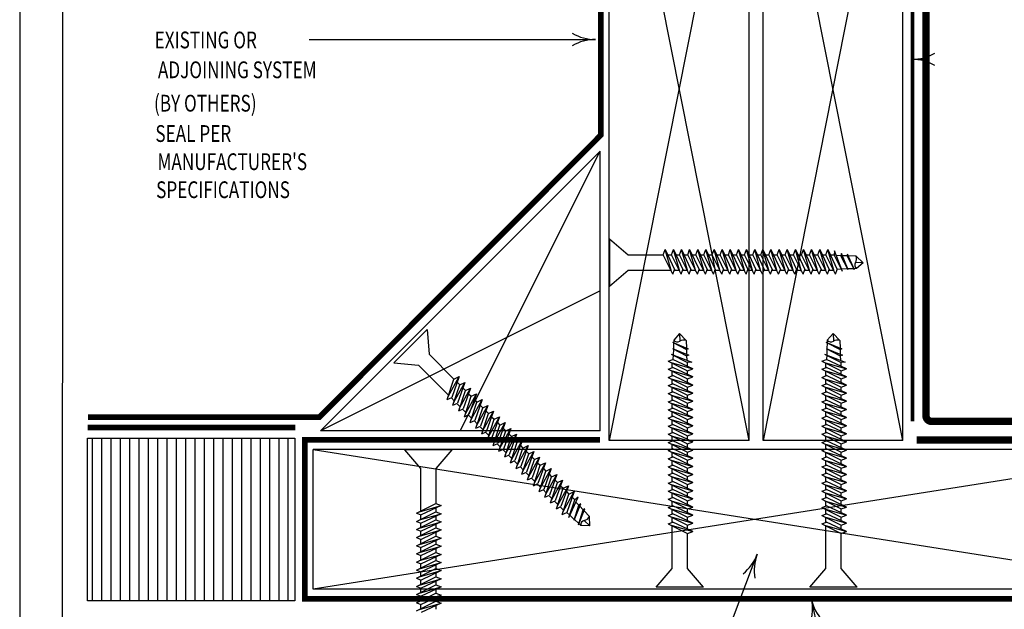
# Model space of a CAD drawing. Units: inches. Extents: x 12 to 20, y 0 to 10.
# Drawn here: x 12 to 17.3, y 3.8 to 6.9 of the extents above; entities that cross this region are included whole.
import ezdxf

# ---------------------------------------------------------------- set-up
doc = ezdxf.new("R2010")
doc.units = ezdxf.units.IN
doc.header["$MEASUREMENT"] = 0
doc.linetypes.add('PL2', pattern=[0.06, 0.03, -0.03])
for name, color, linetype in [('BLOCKING', 40, 'Continuous'), ('FASTENERS', 154, 'Continuous'), ('INSULATION', 130, 'Continuous'), ('MEMBRANE', 7, 'Continuous'), ('PDF9_PDF2_Geometry', 7, 'Continuous'), ('R-ANNO-LDRS', 3, 'Continuous'), ('R-ANNO-TEXT', 2, 'Continuous'), ('SEALANT', 6, 'Continuous')]:
    doc.layers.add(name, color=color, linetype=linetype)
doc.styles.add('ARIAL', font='arial.ttf')

# ---------------------------------------------------------------- blocks, each defined once
blk = doc.blocks.new('arrow2')
at = {"color": 0}
for centre, start, end in [((0, 0.999), 239.9586, 270), ((0, -0.999), 90, 120.041)]:
    blk.add_arc(centre, 0.999, start, end, dxfattribs=at)

msp = doc.modelspace()

# ---------------------------------------------------------------- hatches: boundary and pattern name
at = {"layer": 'INSULATION'}
h = msp.add_hatch(dxfattribs=at)
h.set_pattern_fill('LINE', color=252, scale=0.4, angle=90, style=0)
h.set_pattern_definition([(90, (13.840726, -4.23674), (-0.05, 3e-18), [])])
h.paths.add_polyline_path([(12.3636, 4.704), (13.476, 4.704), (13.476, 3.8315), (12.3636, 3.8315)])

# ---------------------------------------------------------------- linework, layer by layer
at = {"color": 252, "linetype": 'Continuous', "const_width": 0.03, "flags": 128}
for points in [[(12.3659, 4.8154), (13.6062, 4.8154), (15.1172, 6.3289), (15.1172, 8.468)], [(12.3649, 4.7603), (13.4792, 4.7603)]]:
    msp.add_lwpolyline(points, dxfattribs=at)
at = {"layer": 'BLOCKING'}
for p, q in [((15.9116, 4.6909), (15.1617, 8.4681)), ((15.9116, 8.4681), (15.1617, 4.6909)), ((15.1617, 4.6909), (15.1617, 8.4681)), ((15.9116, 4.6909), (15.9116, 8.4681)), ((16.7365, 4.6909), (15.9866, 8.4681)), ((16.7365, 8.4681), (15.9866, 4.6909)), ((15.9866, 4.6909), (15.9866, 8.4681)), ((16.7365, 4.6909), (16.7365, 8.4681)), ((15.1124, 6.2433), (13.6125, 4.7434)), ((14.3624, 4.7434), (15.1124, 6.2433)), ((15.1124, 4.7434), (15.1124, 6.2433)), ((15.1124, 5.4934), (13.6125, 4.7434)), ((15.1124, 4.7434), (13.6125, 4.7434)), ((15.9116, 4.6909), (15.1617, 4.6909)), ((16.7365, 4.6909), (15.9866, 4.6909)), ((13.5743, 4.6435), (18.3239, 3.8935)), ((18.3239, 4.6435), (13.5743, 3.8935)), ((18.3239, 4.6435), (13.5743, 4.6435)), ((13.5743, 3.8935), (13.5743, 4.6435)), ((18.3239, 3.8935), (13.5743, 3.8935))]:
    msp.add_line(p, q, dxfattribs=at)
at = {"layer": 'FASTENERS'}
for p, q in [((15.1628, 5.7721), (15.2642, 5.6863)), ((15.1628, 5.7721), (15.1628, 5.519)), ((15.4518, 5.6863), (15.4624, 5.7151)), ((15.4624, 5.7151), (15.5128, 5.6084)), ((15.4961, 5.598), (15.4624, 5.7151)), ((15.4954, 5.6863), (15.506, 5.7151)), ((15.506, 5.7151), (15.5564, 5.6084)), ((15.5397, 5.598), (15.506, 5.7151)), ((15.539, 5.6863), (15.5496, 5.7151)), ((15.5496, 5.7151), (15.6, 5.6084)), ((15.5833, 5.598), (15.5496, 5.7151)), ((15.5826, 5.6863), (15.5932, 5.7151)), ((15.5932, 5.7151), (15.6436, 5.6084)), ((15.6269, 5.598), (15.5932, 5.7151)), ((15.6262, 5.6863), (15.6368, 5.7151)), ((15.6368, 5.7151), (15.6872, 5.6084)), ((15.6705, 5.598), (15.6368, 5.7151)), ((15.6699, 5.6863), (15.6804, 5.7151)), ((15.6804, 5.7151), (15.7308, 5.6084)), ((15.7141, 5.598), (15.6804, 5.7151)), ((15.7135, 5.6863), (15.724, 5.7151)), ((15.724, 5.7151), (15.7744, 5.6084)), ((15.7577, 5.598), (15.724, 5.7151)), ((15.7571, 5.6863), (15.7676, 5.7151)), ((15.7676, 5.7151), (15.818, 5.6084)), ((15.8013, 5.598), (15.7676, 5.7151)), ((15.8007, 5.6863), (15.8112, 5.7151)), ((15.8112, 5.7151), (15.8616, 5.6084)), ((15.8449, 5.598), (15.8112, 5.7151)), ((15.8443, 5.6863), (15.8549, 5.7151)), ((15.8549, 5.7151), (15.9052, 5.6084)), ((15.8885, 5.598), (15.8549, 5.7151)), ((15.8879, 5.6863), (15.8985, 5.7151)), ((15.8985, 5.7151), (15.9488, 5.6084)), ((15.9321, 5.598), (15.8985, 5.7151)), ((15.9315, 5.6863), (15.9421, 5.7151)), ((15.9421, 5.7151), (15.9925, 5.6084)), ((15.9757, 5.598), (15.9421, 5.7151)), ((15.9751, 5.6863), (15.9857, 5.7151)), ((15.9857, 5.7151), (16.0361, 5.6084)), ((16.0194, 5.598), (15.9857, 5.7151)), ((16.0187, 5.6863), (16.0293, 5.7151)), ((16.0293, 5.7151), (16.0797, 5.6084)), ((16.063, 5.598), (16.0293, 5.7151)), ((16.0623, 5.6863), (16.0729, 5.7151)), ((16.0729, 5.7151), (16.1233, 5.6084)), ((16.1066, 5.598), (16.0729, 5.7151)), ((16.1059, 5.6863), (16.1165, 5.7151)), ((16.1165, 5.7151), (16.1669, 5.6084)), ((16.1502, 5.598), (16.1165, 5.7151)), ((16.1495, 5.6863), (16.1601, 5.7151)), ((16.1601, 5.7151), (16.2105, 5.6084)), ((16.1938, 5.598), (16.1601, 5.7151)), ((16.1931, 5.6863), (16.2037, 5.7151)), ((16.2037, 5.7151), (16.2541, 5.6084)), ((16.2374, 5.598), (16.2037, 5.7151)), ((16.2367, 5.6863), (16.2473, 5.7151)), ((16.2473, 5.7151), (16.2977, 5.6084)), ((16.281, 5.598), (16.2473, 5.7151)), ((16.2803, 5.6863), (16.2909, 5.7151)), ((16.2909, 5.7151), (16.3413, 5.6084)), ((16.3246, 5.598), (16.2909, 5.7151)), ((16.3239, 5.6863), (16.3345, 5.7151)), ((16.3345, 5.7151), (16.3849, 5.6084)), ((16.3682, 5.598), (16.3345, 5.7151)), ((16.3706, 5.7088), (16.3675, 5.6863)), ((16.4126, 5.598), (16.3706, 5.7088)), ((15.2642, 5.6863), (15.4518, 5.6863)), ((15.5036, 5.5833), (15.4518, 5.6863)), ((15.476, 5.6863), (15.4954, 5.6863)), ((15.5472, 5.5833), (15.4954, 5.6863)), ((15.5196, 5.6863), (15.539, 5.6863)), ((15.5908, 5.5833), (15.539, 5.6863)), ((15.5632, 5.6863), (15.5826, 5.6863)), ((15.6344, 5.5833), (15.5826, 5.6863)), ((15.6068, 5.6863), (15.6262, 5.6863)), ((15.678, 5.5833), (15.6262, 5.6863)), ((15.6504, 5.6863), (15.6699, 5.6863)), ((15.7216, 5.5833), (15.6699, 5.6863)), ((15.694, 5.6863), (15.7135, 5.6863)), ((15.7652, 5.5833), (15.7135, 5.6863)), ((15.7376, 5.6863), (15.7571, 5.6863)), ((15.8088, 5.5833), (15.7571, 5.6863)), ((15.7813, 5.6863), (15.8007, 5.6863)), ((15.8524, 5.5833), (15.8007, 5.6863)), ((15.8249, 5.6863), (15.8443, 5.6863)), ((15.896, 5.5833), (15.8443, 5.6863)), ((15.8685, 5.6863), (15.8879, 5.6863)), ((15.9397, 5.5833), (15.8879, 5.6863)), ((15.9121, 5.6863), (15.9315, 5.6863)), ((15.9833, 5.5833), (15.9315, 5.6863)), ((15.9557, 5.6863), (15.9751, 5.6863)), ((16.0269, 5.5833), (15.9751, 5.6863)), ((15.9993, 5.6863), (16.0187, 5.6863)), ((16.0705, 5.5833), (16.0187, 5.6863)), ((16.0429, 5.6863), (16.0623, 5.6863)), ((16.1141, 5.5833), (16.0623, 5.6863)), ((16.0865, 5.6863), (16.1059, 5.6863)), ((16.1577, 5.5833), (16.1059, 5.6863)), ((16.1301, 5.6863), (16.1495, 5.6863)), ((16.2013, 5.5833), (16.1495, 5.6863)), ((16.1737, 5.6863), (16.1931, 5.6863)), ((16.2449, 5.5833), (16.1931, 5.6863)), ((16.2173, 5.6863), (16.2367, 5.6863)), ((16.2885, 5.5833), (16.2367, 5.6863)), ((16.2609, 5.6863), (16.2803, 5.6863)), ((16.3321, 5.5833), (16.2803, 5.6863)), ((16.3045, 5.6863), (16.3239, 5.6863)), ((16.3757, 5.5833), (16.3239, 5.6863)), ((16.3481, 5.6863), (16.3675, 5.6863)), ((16.4126, 5.598), (16.3675, 5.6863)), ((16.4038, 5.6818), (16.3806, 5.6824)), ((16.4068, 5.6939), (16.4038, 5.6818)), ((16.443, 5.606), (16.4038, 5.6818)), ((16.443, 5.606), (16.4068, 5.6939)), ((16.4376, 5.6808), (16.4119, 5.6815)), ((16.4406, 5.6906), (16.4376, 5.6808)), ((16.4767, 5.6053), (16.4376, 5.6808)), ((16.4767, 5.6053), (16.4406, 5.6906)), ((16.4866, 5.6794), (16.4448, 5.6806)), ((16.5243, 5.6443), (16.4866, 5.6794)), ((15.1628, 5.519), (15.2642, 5.6048)), ((15.2642, 5.6048), (15.4928, 5.6048)), ((15.5036, 5.5833), (15.5128, 5.6084)), ((15.5115, 5.6048), (15.5362, 5.6048)), ((15.5472, 5.5833), (15.5564, 5.6084)), ((15.5551, 5.6048), (15.5798, 5.6048)), ((15.5908, 5.5833), (15.6, 5.6084)), ((15.5987, 5.6048), (15.6235, 5.6048)), ((15.6344, 5.5833), (15.6436, 5.6084)), ((15.6423, 5.6048), (15.6671, 5.6048)), ((15.678, 5.5833), (15.6872, 5.6084)), ((15.6859, 5.6048), (15.7107, 5.6048)), ((15.7216, 5.5833), (15.7308, 5.6084)), ((15.7295, 5.6048), (15.7543, 5.6048)), ((15.7652, 5.5833), (15.7744, 5.6084)), ((15.7731, 5.6048), (15.7979, 5.6048)), ((15.8088, 5.5833), (15.818, 5.6084)), ((15.8167, 5.6048), (15.8415, 5.6048)), ((15.8524, 5.5833), (15.8616, 5.6084)), ((15.8603, 5.6048), (15.8851, 5.6048)), ((15.896, 5.5833), (15.9052, 5.6084)), ((15.9039, 5.6048), (15.9287, 5.6048)), ((15.9397, 5.5833), (15.9488, 5.6084)), ((15.9475, 5.6048), (15.9723, 5.6048)), ((15.9833, 5.5833), (15.9925, 5.6084)), ((15.9911, 5.6048), (16.0159, 5.6048)), ((16.0269, 5.5833), (16.0361, 5.6084)), ((16.0347, 5.6048), (16.0595, 5.6048)), ((16.0705, 5.5833), (16.0797, 5.6084)), ((16.0783, 5.6048), (16.1031, 5.6048)), ((16.1141, 5.5833), (16.1233, 5.6084)), ((16.122, 5.6048), (16.1467, 5.6048)), ((16.1577, 5.5833), (16.1669, 5.6084)), ((16.1656, 5.6048), (16.1903, 5.6048)), ((16.2013, 5.5833), (16.2105, 5.6084)), ((16.2092, 5.6048), (16.2339, 5.6048)), ((16.2449, 5.5833), (16.2541, 5.6084)), ((16.2528, 5.6048), (16.2775, 5.6048)), ((16.2885, 5.5833), (16.2977, 5.6084)), ((16.2964, 5.6048), (16.3211, 5.6048)), ((16.3321, 5.5833), (16.3413, 5.6084)), ((16.34, 5.6048), (16.3647, 5.6048)), ((16.3757, 5.5833), (16.3849, 5.6084)), ((16.4069, 5.6092), (16.3856, 5.6084)), ((16.4405, 5.6106), (16.4083, 5.6093)), ((16.4733, 5.6119), (16.4411, 5.6106)), ((16.4883, 5.6125), (16.4739, 5.6119)), ((16.5243, 5.6443), (16.4823, 5.6447)), ((16.5243, 5.6443), (16.4883, 5.6125)), ((14.1852, 5.2855), (14.0063, 5.1065)), ((14.1852, 5.2855), (14.1963, 5.1531)), ((15.5077, 5.2293), (15.5071, 5.2149)), ((15.5395, 5.2653), (15.5077, 5.2293)), ((15.5395, 5.2653), (15.5746, 5.2276)), ((15.5395, 5.2653), (15.5399, 5.2233)), ((16.3316, 5.2293), (16.331, 5.2149)), ((16.3634, 5.2653), (16.3316, 5.2293)), ((16.3634, 5.2653), (16.3638, 5.2233)), ((16.3634, 5.2653), (16.3986, 5.2276)), ((15.5005, 5.2177), (15.576, 5.1786)), ((15.5005, 5.2177), (15.5858, 5.1816)), ((15.5012, 5.1839), (15.577, 5.1448)), ((15.5012, 5.1839), (15.5891, 5.1478)), ((15.5058, 5.1815), (15.5045, 5.1493)), ((15.5071, 5.2143), (15.5058, 5.1821)), ((15.5746, 5.2276), (15.5758, 5.1858)), ((15.5858, 5.1816), (15.576, 5.1786)), ((15.576, 5.1786), (15.5767, 5.1529)), ((16.3244, 5.2177), (16.4097, 5.1816)), ((16.3244, 5.2177), (16.3999, 5.1786)), ((16.3252, 5.1839), (16.4131, 5.1478)), ((16.3252, 5.1839), (16.4009, 5.1448)), ((16.3297, 5.1815), (16.3284, 5.1493)), ((16.331, 5.2143), (16.3297, 5.1821)), ((16.3986, 5.2276), (16.3997, 5.1858)), ((16.4097, 5.1816), (16.3999, 5.1786)), ((16.3999, 5.1786), (16.4007, 5.1529)), ((14.1963, 5.1531), (14.329, 5.0204)), ((15.4785, 5.1167), (15.5036, 5.1259)), ((15.4932, 5.1536), (15.5815, 5.1085)), ((15.4932, 5.1536), (15.604, 5.1116)), ((15.5044, 5.1479), (15.5036, 5.1266)), ((15.6103, 5.0755), (15.5036, 5.1259)), ((15.5891, 5.1478), (15.577, 5.1448)), ((15.577, 5.1448), (15.5776, 5.1216)), ((16.3024, 5.1167), (16.3275, 5.1259)), ((16.3172, 5.1536), (16.4279, 5.1116)), ((16.3172, 5.1536), (16.4054, 5.1085)), ((16.3283, 5.1479), (16.3275, 5.1266)), ((16.4343, 5.0755), (16.3275, 5.1259)), ((16.4131, 5.1478), (16.4009, 5.1448)), ((16.4009, 5.1448), (16.4016, 5.1216)), ((14.0063, 5.1065), (14.1387, 5.0954)), ((14.1387, 5.0954), (14.3003, 4.9338)), ((15.4785, 5.1167), (15.5815, 5.0649)), ((15.4785, 5.0731), (15.5036, 5.0823)), ((15.4785, 5.0731), (15.5815, 5.0213)), ((15.4932, 5.1092), (15.6103, 5.0755)), ((15.5, 5.081), (15.5, 5.1057)), ((15.6103, 5.0319), (15.5036, 5.0823)), ((15.604, 5.1116), (15.5815, 5.1085)), ((15.5815, 5.0891), (15.5815, 5.1085)), ((15.5815, 5.0649), (15.6103, 5.0755)), ((16.3024, 5.1167), (16.4054, 5.0649)), ((16.3024, 5.0731), (16.3275, 5.0823)), ((16.3024, 5.0731), (16.4054, 5.0213)), ((16.3172, 5.1092), (16.4343, 5.0755)), ((16.3239, 5.081), (16.3239, 5.1057)), ((16.4343, 5.0319), (16.3275, 5.0823)), ((16.4279, 5.1116), (16.4054, 5.1085)), ((16.4054, 5.0891), (16.4054, 5.1085)), ((16.4054, 5.0649), (16.4343, 5.0755)), ((14.2927, 4.911), (14.329, 5.0204)), ((14.2978, 4.9267), (14.3568, 5.0333)), ((14.3568, 5.0333), (14.317, 4.9222)), ((14.329, 5.0204), (14.3568, 5.0333)), ((15.4785, 5.0295), (15.5036, 5.0387)), ((15.4785, 5.0295), (15.5815, 4.9777)), ((15.4932, 5.0656), (15.6103, 5.0319)), ((15.4932, 5.022), (15.6103, 4.9883)), ((15.5, 5.0374), (15.5, 5.0621)), ((15.5, 4.9938), (15.5, 5.0185)), ((15.6103, 4.9883), (15.5036, 5.0387)), ((15.5815, 5.0455), (15.5815, 5.0649)), ((15.5815, 5.0213), (15.6103, 5.0319)), ((15.5815, 5.0019), (15.5815, 5.0213)), ((16.3024, 5.0295), (16.3275, 5.0387)), ((16.3024, 5.0295), (16.4054, 4.9777)), ((16.3172, 5.0656), (16.4343, 5.0319)), ((16.3172, 5.022), (16.4343, 4.9883)), ((16.3239, 5.0374), (16.3239, 5.0621)), ((16.3239, 4.9938), (16.3239, 5.0185)), ((16.4343, 4.9883), (16.3275, 5.0387)), ((16.4054, 5.0455), (16.4054, 5.0649)), ((16.4054, 5.0213), (16.4343, 5.0319)), ((16.4054, 5.0019), (16.4054, 5.0213)), ((14.3236, 4.8802), (14.3598, 4.9896)), ((14.3287, 4.8959), (14.3877, 5.0025)), ((14.3461, 5.0033), (14.3598, 4.9896)), ((14.3877, 5.0025), (14.3478, 4.8914)), ((14.3595, 4.865), (14.4185, 4.9717)), ((14.3598, 4.9896), (14.3877, 5.0025)), ((14.3769, 4.9725), (14.3906, 4.9588)), ((14.4185, 4.9717), (14.3786, 4.8605)), ((14.3906, 4.9588), (14.4185, 4.9717)), ((15.4785, 4.9859), (15.5036, 4.9951)), ((15.4785, 4.9859), (15.5815, 4.9341)), ((15.4932, 4.9784), (15.6103, 4.9447)), ((15.5, 4.9502), (15.5, 4.9749)), ((15.6103, 4.9447), (15.5036, 4.9951)), ((15.5815, 4.9777), (15.6103, 4.9883)), ((15.5815, 4.9583), (15.5815, 4.9777)), ((16.3024, 4.9859), (16.3275, 4.9951)), ((16.3024, 4.9859), (16.4054, 4.9341)), ((16.3172, 4.9784), (16.4343, 4.9447)), ((16.3239, 4.9502), (16.3239, 4.9749)), ((16.4343, 4.9447), (16.3275, 4.9951)), ((16.4054, 4.9777), (16.4343, 4.9883)), ((16.4054, 4.9583), (16.4054, 4.9777)), ((14.2927, 4.911), (14.317, 4.9222)), ((14.3135, 4.9206), (14.331, 4.9031)), ((14.3544, 4.8493), (14.3906, 4.9588)), ((14.3852, 4.8185), (14.4215, 4.9279)), ((14.3903, 4.8342), (14.4493, 4.9408)), ((14.4077, 4.9417), (14.4215, 4.9279)), ((14.4493, 4.9408), (14.4095, 4.8297)), ((14.4215, 4.9279), (14.4493, 4.9408)), ((15.4785, 4.9423), (15.5036, 4.9515)), ((15.4785, 4.9423), (15.5815, 4.8905)), ((15.4932, 4.9348), (15.6103, 4.9011)), ((15.5, 4.9065), (15.5, 4.9313)), ((15.6103, 4.9011), (15.5036, 4.9515)), ((15.5815, 4.9341), (15.6103, 4.9447)), ((15.5815, 4.9147), (15.5815, 4.9341)), ((16.3024, 4.9423), (16.3275, 4.9515)), ((16.3024, 4.9423), (16.4054, 4.8905)), ((16.3172, 4.9348), (16.4343, 4.9011)), ((16.3239, 4.9065), (16.3239, 4.9313)), ((16.4343, 4.9011), (16.3275, 4.9515)), ((16.4054, 4.9341), (16.4343, 4.9447)), ((16.4054, 4.9147), (16.4054, 4.9341)), ((14.3236, 4.8802), (14.3478, 4.8914)), ((14.3443, 4.8898), (14.3618, 4.8723)), ((14.3544, 4.8493), (14.3786, 4.8605)), ((14.3752, 4.8589), (14.3927, 4.8414)), ((14.4161, 4.7877), (14.4523, 4.8971)), ((14.4212, 4.8034), (14.4802, 4.91)), ((14.4386, 4.9108), (14.4523, 4.8971)), ((14.4802, 4.91), (14.4403, 4.7989)), ((14.4469, 4.7568), (14.4831, 4.8663)), ((14.452, 4.7725), (14.511, 4.8792)), ((14.4523, 4.8971), (14.4802, 4.91)), ((14.4694, 4.88), (14.4831, 4.8663)), ((14.511, 4.8792), (14.4711, 4.768)), ((14.4831, 4.8663), (14.511, 4.8792)), ((15.4785, 4.8987), (15.5036, 4.9079)), ((15.4785, 4.8987), (15.5815, 4.8469)), ((15.4785, 4.8551), (15.5036, 4.8643)), ((15.4932, 4.8912), (15.6103, 4.8575)), ((15.5, 4.8629), (15.5, 4.8877)), ((15.6103, 4.8575), (15.5036, 4.9079)), ((15.6103, 4.8139), (15.5036, 4.8643)), ((15.5815, 4.8905), (15.6103, 4.9011)), ((15.5815, 4.8711), (15.5815, 4.8905)), ((16.3024, 4.8987), (16.3275, 4.9079)), ((16.3024, 4.8987), (16.4054, 4.8469)), ((16.3024, 4.8551), (16.3275, 4.8643)), ((16.3172, 4.8912), (16.4343, 4.8575)), ((16.3239, 4.8629), (16.3239, 4.8877)), ((16.4343, 4.8575), (16.3275, 4.9079)), ((16.4343, 4.8139), (16.3275, 4.8643)), ((16.4054, 4.8905), (16.4343, 4.9011)), ((16.4054, 4.8711), (16.4054, 4.8905)), ((14.3852, 4.8185), (14.4095, 4.8297)), ((14.406, 4.8281), (14.4235, 4.8106)), ((14.4777, 4.726), (14.514, 4.8354)), ((14.4828, 4.7417), (14.5418, 4.8483)), ((14.5002, 4.8492), (14.514, 4.8354)), ((14.5418, 4.8483), (14.502, 4.7372)), ((14.5137, 4.7109), (14.5727, 4.8175)), ((14.514, 4.8354), (14.5418, 4.8483)), ((14.5311, 4.8183), (14.5448, 4.8046)), ((14.5727, 4.8175), (14.5328, 4.7064)), ((14.5448, 4.8046), (14.5727, 4.8175)), ((15.4785, 4.8551), (15.5815, 4.8033)), ((15.4785, 4.8115), (15.5036, 4.8207)), ((15.4785, 4.8115), (15.5815, 4.7597)), ((15.4932, 4.8475), (15.6103, 4.8139)), ((15.5, 4.8193), (15.5, 4.8441)), ((15.6103, 4.7703), (15.5036, 4.8207)), ((15.5815, 4.8469), (15.6103, 4.8575)), ((15.5815, 4.8275), (15.5815, 4.8469)), ((15.5815, 4.8033), (15.6103, 4.8139)), ((16.3024, 4.8551), (16.4054, 4.8033)), ((16.3024, 4.8115), (16.3275, 4.8207)), ((16.3024, 4.8115), (16.4054, 4.7597)), ((16.3172, 4.8475), (16.4343, 4.8139)), ((16.3239, 4.8193), (16.3239, 4.8441)), ((16.4343, 4.7703), (16.3275, 4.8207)), ((16.4054, 4.8469), (16.4343, 4.8575)), ((16.4054, 4.8275), (16.4054, 4.8469)), ((16.4054, 4.8033), (16.4343, 4.8139)), ((14.4161, 4.7877), (14.4403, 4.7989)), ((14.4368, 4.7973), (14.4543, 4.7798)), ((14.4469, 4.7568), (14.4711, 4.768)), ((14.4677, 4.7664), (14.4852, 4.7489)), ((14.5086, 4.6952), (14.5448, 4.8046)), ((14.5394, 4.6643), (14.5756, 4.7738)), ((14.5445, 4.68), (14.6035, 4.7867)), ((14.5619, 4.7875), (14.5756, 4.7738)), ((14.6035, 4.7867), (14.5636, 4.6755)), ((14.5753, 4.6492), (14.6343, 4.7558)), ((14.5756, 4.7738), (14.6035, 4.7867)), ((14.5927, 4.7567), (14.6065, 4.7429)), ((14.6343, 4.7558), (14.5945, 4.6447)), ((14.6065, 4.7429), (14.6343, 4.7558)), ((15.4785, 4.7679), (15.5036, 4.777)), ((15.4785, 4.7679), (15.5815, 4.7161)), ((15.4932, 4.8039), (15.6103, 4.7703)), ((15.4932, 4.7603), (15.6103, 4.7267)), ((15.5, 4.7757), (15.5, 4.8005)), ((15.5, 4.7321), (15.5, 4.7569)), ((15.6103, 4.7267), (15.5036, 4.777)), ((15.5815, 4.7839), (15.5815, 4.8033)), ((15.5815, 4.7597), (15.6103, 4.7703)), ((15.5815, 4.7403), (15.5815, 4.7597)), ((16.3024, 4.7679), (16.3275, 4.777)), ((16.3024, 4.7679), (16.4054, 4.7161)), ((16.3172, 4.8039), (16.4343, 4.7703)), ((16.3172, 4.7603), (16.4343, 4.7267)), ((16.3239, 4.7757), (16.3239, 4.8005)), ((16.3239, 4.7321), (16.3239, 4.7569)), ((16.4343, 4.7267), (16.3275, 4.777)), ((16.4054, 4.7839), (16.4054, 4.8033)), ((16.4054, 4.7597), (16.4343, 4.7703)), ((16.4054, 4.7403), (16.4054, 4.7597)), ((14.4777, 4.726), (14.502, 4.7372)), ((14.4985, 4.7356), (14.516, 4.7181)), ((14.5086, 4.6952), (14.5328, 4.7064)), ((14.5293, 4.7048), (14.5468, 4.6873)), ((14.5702, 4.6335), (14.6065, 4.7429)), ((14.6011, 4.6027), (14.6373, 4.7121)), ((14.6062, 4.6184), (14.6652, 4.725)), ((14.6236, 4.7258), (14.6373, 4.7121)), ((14.6652, 4.725), (14.6253, 4.6139)), ((14.6373, 4.7121), (14.6652, 4.725)), ((15.4785, 4.7242), (15.5036, 4.7334)), ((15.4785, 4.7242), (15.5815, 4.6725)), ((15.4932, 4.7167), (15.6103, 4.6831)), ((15.5, 4.6885), (15.5, 4.7133)), ((15.6103, 4.6831), (15.5036, 4.7334)), ((15.5815, 4.7161), (15.6103, 4.7267)), ((15.5815, 4.6967), (15.5815, 4.7161)), ((16.3024, 4.7242), (16.3275, 4.7334)), ((16.3024, 4.7242), (16.4054, 4.6725)), ((16.3172, 4.7167), (16.4343, 4.6831)), ((16.3239, 4.6885), (16.3239, 4.7133)), ((16.4343, 4.6831), (16.3275, 4.7334)), ((16.4054, 4.7161), (16.4343, 4.7267)), ((16.4054, 4.6967), (16.4054, 4.7161)), ((14.5394, 4.6643), (14.5636, 4.6755)), ((14.5602, 4.6739), (14.5777, 4.6564)), ((14.6319, 4.5718), (14.6681, 4.6813)), ((14.637, 4.5875), (14.696, 4.6942)), ((14.6544, 4.695), (14.6681, 4.6813)), ((14.696, 4.6942), (14.6561, 4.583)), ((14.6627, 4.541), (14.699, 4.6504)), ((14.6678, 4.5567), (14.7268, 4.6633)), ((14.6681, 4.6813), (14.696, 4.6942)), ((14.6852, 4.6642), (14.699, 4.6504)), ((14.7268, 4.6633), (14.687, 4.5522)), ((14.699, 4.6504), (14.7268, 4.6633)), ((15.4785, 4.6806), (15.5036, 4.6898)), ((15.4785, 4.6806), (15.5815, 4.6289)), ((15.4932, 4.6731), (15.6103, 4.6394)), ((15.5, 4.6449), (15.5, 4.6697)), ((15.6103, 4.6394), (15.5036, 4.6898)), ((15.5815, 4.6725), (15.6103, 4.6831)), ((15.5815, 4.6531), (15.5815, 4.6725)), ((16.3024, 4.6806), (16.3275, 4.6898)), ((16.3024, 4.6806), (16.4054, 4.6289)), ((16.3172, 4.6731), (16.4343, 4.6394)), ((16.3239, 4.6449), (16.3239, 4.6697)), ((16.4343, 4.6394), (16.3275, 4.6898)), ((16.4054, 4.6725), (16.4343, 4.6831)), ((16.4054, 4.6531), (16.4054, 4.6725)), ((14.0647, 4.6416), (14.1505, 4.5401)), ((14.3178, 4.6416), (14.0647, 4.6416)), ((14.3178, 4.6416), (14.232, 4.5401)), ((14.5702, 4.6335), (14.5945, 4.6447)), ((14.591, 4.6431), (14.6085, 4.6256)), ((14.6011, 4.6027), (14.6253, 4.6139)), ((14.6218, 4.6123), (14.6393, 4.5948)), ((14.6936, 4.5102), (14.7298, 4.6196)), ((14.6987, 4.5259), (14.7577, 4.6325)), ((14.7161, 4.6333), (14.7298, 4.6196)), ((14.7577, 4.6325), (14.7178, 4.5214)), ((14.7295, 4.495), (14.7885, 4.6017)), ((14.7298, 4.6196), (14.7577, 4.6325)), ((14.7469, 4.6025), (14.7606, 4.5888)), ((14.7885, 4.6017), (14.7486, 4.4905)), ((14.7606, 4.5888), (14.7885, 4.6017)), ((15.4785, 4.637), (15.5036, 4.6462)), ((15.4785, 4.637), (15.5815, 4.5853)), ((15.4785, 4.5934), (15.5036, 4.6026)), ((15.4932, 4.6295), (15.6103, 4.5958)), ((15.5, 4.6013), (15.5, 4.6261)), ((15.6103, 4.5958), (15.5036, 4.6462)), ((15.6103, 4.5522), (15.5036, 4.6026)), ((15.5815, 4.6289), (15.6103, 4.6394)), ((15.5815, 4.6095), (15.5815, 4.6289)), ((15.5815, 4.5853), (15.6103, 4.5958)), ((16.3024, 4.637), (16.3275, 4.6462)), ((16.3024, 4.637), (16.4054, 4.5853)), ((16.3024, 4.5934), (16.3275, 4.6026)), ((16.3172, 4.6295), (16.4343, 4.5958)), ((16.3239, 4.6013), (16.3239, 4.6261)), ((16.4343, 4.5958), (16.3275, 4.6462)), ((16.4343, 4.5522), (16.3275, 4.6026)), ((16.4054, 4.6289), (16.4343, 4.6394)), ((16.4054, 4.6095), (16.4054, 4.6289)), ((16.4054, 4.5853), (16.4343, 4.5958)), ((14.6319, 4.5718), (14.6561, 4.583)), ((14.6527, 4.5814), (14.6702, 4.5639)), ((14.6627, 4.541), (14.687, 4.5522)), ((14.6835, 4.5506), (14.701, 4.5331)), ((14.7244, 4.4793), (14.7606, 4.5888)), ((14.7552, 4.4485), (14.7915, 4.5579)), ((14.7603, 4.4642), (14.8193, 4.5708)), ((14.7777, 4.5717), (14.7915, 4.5579)), ((14.8193, 4.5708), (14.7795, 4.4597)), ((14.7915, 4.5579), (14.8193, 4.5708)), ((15.4785, 4.5934), (15.5815, 4.5417)), ((15.4785, 4.5498), (15.5036, 4.559)), ((15.4785, 4.5498), (15.5815, 4.4981)), ((15.4932, 4.5859), (15.6103, 4.5522)), ((15.4932, 4.5423), (15.6103, 4.5086)), ((15.5, 4.5577), (15.5, 4.5825)), ((15.6103, 4.5086), (15.5036, 4.559)), ((15.5815, 4.5658), (15.5815, 4.5853)), ((15.5815, 4.5417), (15.6103, 4.5522)), ((15.5815, 4.5222), (15.5815, 4.5417)), ((16.3024, 4.5934), (16.4054, 4.5417)), ((16.3024, 4.5498), (16.3275, 4.559)), ((16.3024, 4.5498), (16.4054, 4.4981)), ((16.3172, 4.5859), (16.4343, 4.5522)), ((16.3172, 4.5423), (16.4343, 4.5086)), ((16.3239, 4.5577), (16.3239, 4.5825)), ((16.4343, 4.5086), (16.3275, 4.559)), ((16.4054, 4.5658), (16.4054, 4.5853)), ((16.4054, 4.5417), (16.4343, 4.5522)), ((16.4054, 4.5222), (16.4054, 4.5417)), ((14.1505, 4.5401), (14.1505, 4.3115)), ((14.232, 4.5401), (14.232, 4.3525)), ((14.6936, 4.5102), (14.7178, 4.5214)), ((14.7143, 4.5198), (14.7318, 4.5023)), ((14.7244, 4.4793), (14.7486, 4.4905)), ((14.7452, 4.4889), (14.7627, 4.4714)), ((14.7861, 4.4177), (14.8223, 4.5271)), ((14.7912, 4.4334), (14.8502, 4.54)), ((14.8086, 4.5408), (14.8223, 4.5271)), ((14.8502, 4.54), (14.8103, 4.4289)), ((14.8169, 4.3868), (14.8531, 4.4963)), ((14.822, 4.4025), (14.881, 4.5092)), ((14.8223, 4.5271), (14.8502, 4.54)), ((14.8394, 4.51), (14.8531, 4.4963)), ((14.881, 4.5092), (14.8411, 4.398)), ((14.8531, 4.4963), (14.881, 4.5092)), ((15.4785, 4.5062), (15.5036, 4.5154)), ((15.4785, 4.5062), (15.5815, 4.4544)), ((15.4932, 4.4987), (15.6103, 4.465)), ((15.5, 4.5141), (15.5, 4.5389)), ((15.5, 4.4705), (15.5, 4.4953)), ((15.6103, 4.465), (15.5036, 4.5154)), ((15.5815, 4.4981), (15.6103, 4.5086)), ((15.5815, 4.4786), (15.5815, 4.4981)), ((16.3024, 4.5062), (16.3275, 4.5154)), ((16.3024, 4.5062), (16.4054, 4.4544)), ((16.3172, 4.4987), (16.4343, 4.465)), ((16.3239, 4.5141), (16.3239, 4.5389)), ((16.3239, 4.4705), (16.3239, 4.4953)), ((16.4343, 4.465), (16.3275, 4.5154)), ((16.4054, 4.4981), (16.4343, 4.5086)), ((16.4054, 4.4786), (16.4054, 4.4981)), ((14.7552, 4.4485), (14.7795, 4.4597)), ((14.776, 4.4581), (14.7935, 4.4406)), ((14.8477, 4.356), (14.884, 4.4654)), ((14.8528, 4.3717), (14.9118, 4.4783)), ((14.8702, 4.4792), (14.884, 4.4654)), ((14.9118, 4.4783), (14.872, 4.3672)), ((14.8837, 4.3409), (14.9427, 4.4475)), ((14.884, 4.4654), (14.9118, 4.4783)), ((14.9011, 4.4483), (14.9148, 4.4346)), ((14.9427, 4.4475), (14.9028, 4.3364)), ((14.9148, 4.4346), (14.9427, 4.4475)), ((15.4785, 4.4626), (15.5036, 4.4718)), ((15.4785, 4.4626), (15.5815, 4.4108)), ((15.4932, 4.4551), (15.6103, 4.4214)), ((15.5, 4.4269), (15.5, 4.4516)), ((15.6103, 4.4214), (15.5036, 4.4718)), ((15.5815, 4.4544), (15.6103, 4.465)), ((15.5815, 4.435), (15.5815, 4.4544)), ((16.3024, 4.4626), (16.3275, 4.4718)), ((16.3024, 4.4626), (16.4054, 4.4108)), ((16.3172, 4.4551), (16.4343, 4.4214)), ((16.3239, 4.4269), (16.3239, 4.4516)), ((16.4343, 4.4214), (16.3275, 4.4718)), ((16.4054, 4.4544), (16.4343, 4.465)), ((16.4054, 4.435), (16.4054, 4.4544)), ((14.7861, 4.4177), (14.8103, 4.4289)), ((14.8068, 4.4273), (14.8243, 4.4098)), ((14.8169, 4.3868), (14.8411, 4.398)), ((14.8377, 4.3964), (14.8552, 4.3789)), ((14.8786, 4.3252), (14.9148, 4.4346)), ((14.9094, 4.2943), (14.9456, 4.4038)), ((14.9145, 4.31), (14.9735, 4.4167)), ((14.9319, 4.4175), (14.9456, 4.4038)), ((14.9735, 4.4167), (14.9336, 4.3055)), ((14.9456, 4.4038), (14.9735, 4.4167)), ((14.9459, 4.2786), (14.9945, 4.3867)), ((14.9627, 4.3867), (14.9765, 4.3729)), ((14.9945, 4.3867), (14.9765, 4.3729)), ((15.4785, 4.419), (15.5036, 4.4282)), ((15.4785, 4.419), (15.5815, 4.3672)), ((15.4785, 4.3754), (15.5036, 4.3846)), ((15.4932, 4.4115), (15.6103, 4.3778)), ((15.5, 4.3833), (15.5, 4.408)), ((15.6103, 4.3778), (15.5036, 4.4282)), ((15.6103, 4.3342), (15.5036, 4.3846)), ((15.5815, 4.4108), (15.6103, 4.4214)), ((15.5815, 4.3914), (15.5815, 4.4108)), ((16.3024, 4.419), (16.3275, 4.4282)), ((16.3024, 4.419), (16.4054, 4.3672)), ((16.3024, 4.3754), (16.3275, 4.3846)), ((16.3172, 4.4115), (16.4343, 4.3778)), ((16.3239, 4.3833), (16.3239, 4.408)), ((16.4343, 4.3778), (16.3275, 4.4282)), ((16.4343, 4.3342), (16.3275, 4.3846)), ((16.4054, 4.4108), (16.4343, 4.4214)), ((16.4054, 4.3914), (16.4054, 4.4108)), ((14.129, 4.3007), (14.232, 4.3525)), ((14.1437, 4.3083), (14.2608, 4.3419)), ((14.2608, 4.3419), (14.1541, 4.2916)), ((14.232, 4.3525), (14.2608, 4.3419)), ((14.8477, 4.356), (14.872, 4.3672)), ((14.8685, 4.3656), (14.886, 4.3481)), ((14.8786, 4.3252), (14.9028, 4.3364)), ((14.8993, 4.3348), (14.9168, 4.3173)), ((14.9459, 4.2786), (14.9765, 4.3729)), ((14.973, 4.2628), (15.0096, 4.3505)), ((14.973, 4.2628), (14.9989, 4.3441)), ((14.9989, 4.3441), (14.9829, 4.361)), ((15.0096, 4.3505), (14.9989, 4.3441)), ((15.0221, 4.3195), (15.0045, 4.3382)), ((15.4785, 4.3754), (15.5815, 4.3236)), ((15.4785, 4.3318), (15.5036, 4.341)), ((15.4785, 4.3318), (15.5815, 4.28)), ((15.4932, 4.3679), (15.6103, 4.3342)), ((15.5, 4.3397), (15.5, 4.3644)), ((15.6103, 4.2906), (15.5036, 4.341)), ((15.5815, 4.3672), (15.6103, 4.3778)), ((15.5815, 4.3478), (15.5815, 4.3672)), ((15.5815, 4.3236), (15.6103, 4.3342)), ((16.3024, 4.3754), (16.4054, 4.3236)), ((16.3024, 4.3318), (16.3275, 4.341)), ((16.3024, 4.3318), (16.4054, 4.28)), ((16.3172, 4.3679), (16.4343, 4.3342)), ((16.3239, 4.3397), (16.3239, 4.3644)), ((16.4343, 4.2906), (16.3275, 4.341)), ((16.4054, 4.3672), (16.4343, 4.3778)), ((16.4054, 4.3478), (16.4054, 4.3672)), ((16.4054, 4.3236), (16.4343, 4.3342)), ((14.129, 4.2571), (14.232, 4.3089)), ((14.129, 4.3007), (14.1541, 4.2916)), ((14.1437, 4.2647), (14.2608, 4.2983)), ((14.1505, 4.2929), (14.1505, 4.2681)), ((14.2608, 4.2983), (14.1541, 4.2479)), ((14.232, 4.3283), (14.232, 4.3089)), ((14.232, 4.3089), (14.2608, 4.2983)), ((14.232, 4.2847), (14.232, 4.2653)), ((14.9094, 4.2943), (14.9336, 4.3055)), ((14.9498, 4.2906), (14.9342, 4.305)), ((14.9745, 4.2677), (14.9509, 4.2896)), ((14.9964, 4.2384), (15.0312, 4.3243)), ((14.9964, 4.2384), (15.0221, 4.3195)), ((15.0312, 4.3243), (15.0221, 4.3195)), ((15.0558, 4.2839), (15.0271, 4.3142)), ((15.0576, 4.2324), (15.0558, 4.2839)), ((15.4785, 4.2882), (15.5036, 4.2974)), ((15.4785, 4.2882), (15.5815, 4.2364)), ((15.4932, 4.3243), (15.6103, 4.2906)), ((15.4932, 4.2807), (15.6103, 4.247)), ((15.5, 4.2961), (15.5, 4.3208)), ((15.6103, 4.247), (15.5036, 4.2974)), ((15.5815, 4.3042), (15.5815, 4.3236)), ((15.5815, 4.28), (15.6103, 4.2906)), ((15.5815, 4.2606), (15.5815, 4.28)), ((16.3024, 4.2882), (16.3275, 4.2974)), ((16.3024, 4.2882), (16.4054, 4.2364)), ((16.3172, 4.3243), (16.4343, 4.2906)), ((16.3172, 4.2807), (16.4343, 4.247)), ((16.3239, 4.2961), (16.3239, 4.3208)), ((16.4343, 4.247), (16.3275, 4.2974)), ((16.4054, 4.3042), (16.4054, 4.3236)), ((16.4054, 4.28), (16.4343, 4.2906)), ((16.4054, 4.2606), (16.4054, 4.28)), ((14.129, 4.2135), (14.232, 4.2653)), ((14.129, 4.2571), (14.1541, 4.2479)), ((14.1437, 4.2211), (14.2608, 4.2547)), ((14.1505, 4.2493), (14.1505, 4.2245)), ((14.2608, 4.2547), (14.1541, 4.2043)), ((14.232, 4.2653), (14.2608, 4.2547)), ((14.232, 4.2411), (14.232, 4.2217)), ((14.9986, 4.2455), (14.9749, 4.2674)), ((15.0097, 4.2353), (14.9991, 4.2451)), ((15.0576, 4.2324), (15.0097, 4.2353)), ((15.0576, 4.2324), (15.0282, 4.2623)), ((15.4785, 4.2446), (15.5036, 4.2538)), ((15.4785, 4.2446), (15.5815, 4.1928)), ((15.4932, 4.2371), (15.6103, 4.2034)), ((15.5, 4.2525), (15.5, 4.2772)), ((15.5, 4.0052), (15.5, 4.2338)), ((15.6103, 4.2034), (15.5036, 4.2538)), ((15.5815, 4.2364), (15.6103, 4.247)), ((15.5815, 4.217), (15.5815, 4.2364)), ((16.3024, 4.2446), (16.3275, 4.2538)), ((16.3024, 4.2446), (16.4054, 4.1928)), ((16.3172, 4.2371), (16.4343, 4.2034)), ((16.3239, 4.2525), (16.3239, 4.2772)), ((16.3239, 4.0052), (16.3239, 4.2338)), ((16.4343, 4.2034), (16.3275, 4.2538)), ((16.4054, 4.2364), (16.4343, 4.247)), ((16.4054, 4.217), (16.4054, 4.2364)), ((14.129, 4.1699), (14.232, 4.2217)), ((14.129, 4.2135), (14.1541, 4.2043)), ((14.129, 4.1263), (14.232, 4.1781)), ((14.1437, 4.1774), (14.2608, 4.2111)), ((14.1505, 4.2057), (14.1505, 4.1809)), ((14.2608, 4.2111), (14.1541, 4.1607)), ((14.232, 4.2217), (14.2608, 4.2111)), ((14.232, 4.1975), (14.232, 4.1781)), ((14.232, 4.1781), (14.2608, 4.1675)), ((15.5815, 4.1928), (15.6103, 4.2034)), ((15.5815, 4.0052), (15.5815, 4.1928)), ((16.4054, 4.1928), (16.4343, 4.2034)), ((16.4054, 4.0052), (16.4054, 4.1928)), ((14.129, 4.1699), (14.1541, 4.1607)), ((14.129, 4.0827), (14.232, 4.1345)), ((14.129, 4.1263), (14.1541, 4.1171)), ((14.1437, 4.1338), (14.2608, 4.1675)), ((14.1437, 4.0902), (14.2608, 4.1239)), ((14.1505, 4.1621), (14.1505, 4.1373)), ((14.2608, 4.1675), (14.1541, 4.1171)), ((14.2608, 4.1239), (14.1541, 4.0735)), ((14.232, 4.1539), (14.232, 4.1345)), ((14.232, 4.1345), (14.2608, 4.1239)), ((14.129, 4.0391), (14.232, 4.0909)), ((14.129, 4.0827), (14.1541, 4.0735)), ((14.1437, 4.0466), (14.2608, 4.0803)), ((14.1505, 4.1184), (14.1505, 4.0937)), ((14.1505, 4.0748), (14.1505, 4.0501)), ((14.2608, 4.0803), (14.1541, 4.0299)), ((14.232, 4.1103), (14.232, 4.0909)), ((14.232, 4.0909), (14.2608, 4.0803)), ((14.232, 4.0667), (14.232, 4.0473)), ((14.129, 3.9955), (14.232, 4.0473)), ((14.129, 4.0391), (14.1541, 4.0299)), ((14.1437, 4.003), (14.2608, 4.0367)), ((14.1505, 4.0312), (14.1505, 4.0065)), ((14.2608, 4.0367), (14.1541, 3.9863)), ((14.232, 4.0473), (14.2608, 4.0367)), ((14.232, 4.0231), (14.232, 4.0037)), ((14.129, 3.9519), (14.232, 4.0037)), ((14.129, 3.9955), (14.1541, 3.9863)), ((14.1437, 3.9594), (14.2608, 3.9931)), ((14.1505, 3.9876), (14.1505, 3.9629)), ((14.2608, 3.9931), (14.1541, 3.9427)), ((14.232, 4.0037), (14.2608, 3.9931)), ((14.232, 3.9795), (14.232, 3.9601)), ((15.4142, 3.9038), (15.5, 4.0052)), ((15.6673, 3.9038), (15.5815, 4.0052)), ((16.2381, 3.9038), (16.3239, 4.0052)), ((16.4912, 3.9038), (16.4054, 4.0052)), ((14.129, 3.9083), (14.232, 3.9601)), ((14.129, 3.9519), (14.1541, 3.9427)), ((14.129, 3.8647), (14.232, 3.9165)), ((14.129, 3.9083), (14.1541, 3.8991)), ((14.1437, 3.9158), (14.2608, 3.9495)), ((14.1505, 3.944), (14.1505, 3.9193)), ((14.2608, 3.9495), (14.1541, 3.8991)), ((14.232, 3.9601), (14.2608, 3.9495)), ((14.232, 3.9359), (14.232, 3.9165)), ((14.232, 3.9165), (14.2608, 3.9059)), ((14.129, 3.8211), (14.232, 3.8729)), ((14.129, 3.8647), (14.1541, 3.8555)), ((14.1437, 3.8722), (14.2608, 3.9059)), ((14.1437, 3.8286), (14.2608, 3.8623)), ((14.1505, 3.9004), (14.1505, 3.8757)), ((14.1505, 3.8568), (14.1505, 3.8321)), ((14.2608, 3.9059), (14.1541, 3.8555)), ((14.2608, 3.8623), (14.1541, 3.8119)), ((14.232, 3.8923), (14.232, 3.8729)), ((14.232, 3.8729), (14.2608, 3.8623)), ((15.6673, 3.9038), (15.4142, 3.9038)), ((16.4912, 3.9038), (16.2381, 3.9038)), ((14.129, 3.7775), (14.232, 3.8293)), ((14.129, 3.8211), (14.1541, 3.8119)), ((14.1437, 3.785), (14.2608, 3.8187)), ((14.1505, 3.8132), (14.1505, 3.7885)), ((14.2608, 3.8187), (14.1541, 3.7683)), ((14.232, 3.8487), (14.232, 3.8293)), ((14.232, 3.8293), (14.2608, 3.8187)), ((14.232, 3.8051), (14.232, 3.7857))]:
    msp.add_line(p, q, dxfattribs=at)
for centre, radius, start, end in [((16.4495, 5.6663), 0.0393, 326.5356, 19.4564), ((16.502, 5.6317), 0.0236, 146.5356, 234.558), ((15.5269, 5.243), 0.0236, 215.442, 303.4644), ((15.5615, 5.1905), 0.0393, 70.5436, 123.4644), ((16.3508, 5.243), 0.0236, 215.442, 303.4644), ((16.3855, 5.1905), 0.0393, 70.5436, 123.4644), ((15.0203, 4.3008), 0.0393, 281.5356, 334.4564), ((15.0329, 4.2392), 0.0236, 101.5356, 189.558)]:
    msp.add_arc(centre, radius, start, end, dxfattribs=at)
at = {"layer": 'INSULATION', "color": 252}
msp.add_lwpolyline([(12.3636, 4.704), (13.476, 4.704), (13.476, 3.8315), (12.3636, 3.8315)], close=True, dxfattribs=at)
at = {"layer": 'MEMBRANE', "const_width": 0.04}
msp.add_lwpolyline([(15.0321, 7.7476), (15.0321, 8.513, -0.414214), (15.0621, 8.543), (16.8309, 8.543, -0.414214), (16.8609, 8.513), (16.8609, 4.8234, 0.414214), (16.8909, 4.7934), (18.3271, 4.7934)], format="xyb", dxfattribs=at)
msp.add_lwpolyline([(16.8115, 4.6932), (19.5262, 4.6932)], dxfattribs=at)
at = {"layer": 'PDF9_PDF2_Geometry', "lineweight": 25}
for points in [[(20, 0), (20, 10), (12, 10), (12, 0)], [(12.2287, 9.7719), (12.2275, 0.2275), (19.7751, 0.2275), (19.7713, 9.7731)]]:
    msp.add_lwpolyline(points, close=True, dxfattribs=at)
at = {"layer": 'R-ANNO-LDRS'}
for p, q in [((13.5526, 6.8413), (15.0889, 6.8413)), ((16.8609, 6.7347), (16.7837, 6.7347)), ((15.4702, 2.8104), (15.9558, 4.0809)), ((16.5862, 2.2258), (16.2471, 3.8399))]:
    msp.add_line(p, q, dxfattribs=at)
at = {"layer": 'SEALANT', "linetype": 'PL2', "const_width": 0.02}
msp.add_lwpolyline([(16.7889, 4.7934), (16.7889, 8.4681)], dxfattribs=at)
at = {"layer": 'SEALANT', "color": 7, "linetype": 'PL2', "const_width": 0.03}
msp.add_lwpolyline([(18.3016, 3.8414), (13.5299, 3.8414), (13.5299, 4.6941), (15.1124, 4.6941)], dxfattribs=at)

# ---------------------------------------------------------------- block references
at = {"layer": 'R-ANNO-LDRS', "xscale": 0.25, "yscale": 0.25, "zscale": 0.25}
msp.add_blockref('arrow2', (15.0889, 6.8413), dxfattribs=at)
for p, rotation in [((16.7837, 6.7347), 180), ((15.9558, 4.0809), 69.0831), ((16.2471, 3.8399), 101.8623)]:
    msp.add_blockref('arrow2', p, dxfattribs=dict(at, rotation=rotation))

# ---------------------------------------------------------------- texts
at = {"layer": 'R-ANNO-TEXT', "style": 'ARIAL', "width": 0.75}
for s, p in [('EXISTING OR', (12.7238, 6.7937)), ('ADJOINING SYSTEM', (12.7414, 6.6337)), ('(BY OTHERS)', (12.7202, 6.4547)), ('SEAL PER', (12.7277, 6.292)), ("MANUFACTURER'S", (12.7388, 6.141)), ('SPECIFICATIONS', (12.7318, 5.9907))]:
    msp.add_text(s, height=0.09, dxfattribs=at).set_placement(p)

doc.saveas('drawing.dxf')
